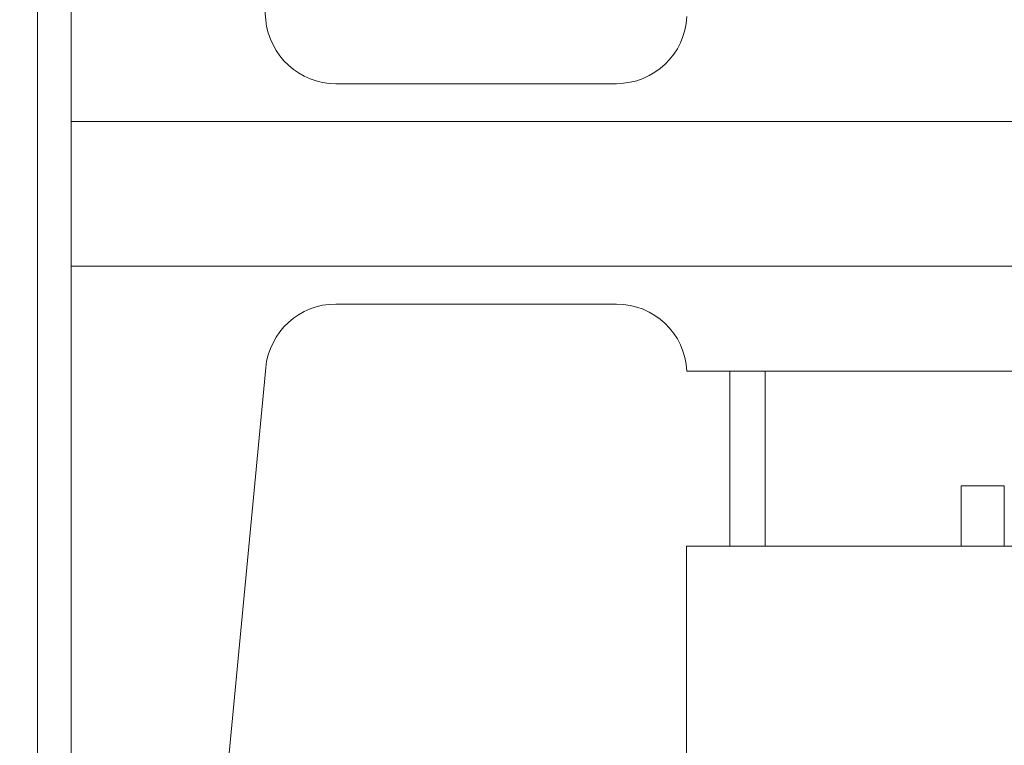
# Model space of a CAD drawing. Extents: x -355 to 414, y -91 to 242.
# Drawn here: x -303 to -301, y 50 to 52 of the extents above; entities that cross this region are included whole.
import ezdxf

# ---------------------------------------------------------------- set-up
doc = ezdxf.new("R2010")
doc.units = 0
doc.header["$LTSCALE"] = 10
doc.header["$MEASUREMENT"] = 0
doc.header["$PDMODE"] = 98
doc.layers.get('DEFPOINTS').update_dxf_attribs({"linetype": 'CONTINUOUS'})
doc.layers.add('DIM', color=1, linetype='CONTINUOUS')
doc.layers.add('RAIL_WD', color=10, linetype='CONTINUOUS')
doc.styles.get("Standard").update_dxf_attribs({"font": 'SIMPLEX.shx', "width": 0.85})
doc.dimstyles.get("Standard").update_dxf_attribs({"dimscale": 16, "dimtxt": 0.09375, "dimasz": 0.09375, "dimexe": 0.0625, "dimexo": 0.0625, "dimgap": 0.0625, "dimtad": 0, "dimtih": 1, "dimtoh": 1, "dimdec": 4, "dimzin": 4, "dimdsep": 46, "dimtxsty": 'Standard', "dimcen": 0.0625, "dimadec": 0, "dimazin": 0, "dimtfac": 1, "dimtdec": 4, "dimtofl": 0, "dimtmove": 0, "dimatfit": 3, "dimfxl": 1, "dimtolj": 1, "dimtzin": 0, "dimarcsym": 0})

# ---------------------------------------------------------------- blocks, each defined once
blk = doc.blocks.new('*D82')
at = {"layer": 'DEFPOINTS', "color": 0, "transparency": 16777216}
for p in [(-311.4736, 78.0738), (-311.4736, 47.5785), (-261.4736, 47.5785)]:
    blk.add_point(p, dxfattribs=at)
at = {"layer": 'DIM', "color": 0, "lineweight": -2, "transparency": 16777216}
for p, q in [((-311.4736, 48.3285), (-311.4736, 78.8238)), ((-261.4736, 48.3285), (-261.4736, 78.8238)), ((-309.3174, 78.0738), (-294.4618, 78.0738)), ((-263.6299, 78.0738), (-278.4855, 78.0738))]:
    blk.add_line(p, q, dxfattribs=at)
at = {"layer": 'DIM', "color": 0, "transparency": 16777216}
for points in [[(-309.3174, 78.4332), (-309.3174, 77.7144), (-311.4736, 78.0738)], [(-263.6299, 78.4332), (-263.6299, 77.7144), (-261.4736, 78.0738)]]:
    blk.add_solid(points, dxfattribs=at)
at = {"layer": 'DIM', "color": 0, "transparency": 16777216, "insert": (-286.4736, 78.0738), "char_height": 2.16, "attachment_point": 5}
blk.add_mtext('\\A1;(50") O.D.', dxfattribs=at)

msp = doc.modelspace()

# ---------------------------------------------------------------- linework, layer by layer
at = {"layer": 'RAIL_WD', "lineweight": 15}
for p, q in [((-302.72362, 53.216), (-302.72362, 49.656)), ((-302.66362, 53.216), (-302.66362, 51.564)), ((-302.44255, 53.04617), (-302.31933, 51.74422)), ((-302.19489, 51.631), (-301.69848, 51.631)), ((-300.22362, 51.564), (-302.66362, 51.564)), ((-302.66362, 51.308), (-302.66362, 51.564)), ((-302.66362, 51.308), (-302.66362, 49.656)), ((-302.66362, 51.308), (-300.22362, 51.308)), ((-301.69848, 51.241), (-302.19489, 51.241)), ((-302.31933, 51.12778), (-302.44255, 49.82583)), ((-300.22485, 51.12192), (-301.57362, 51.122)), ((-301.49782, 50.8125), (-301.49782, 51.122)), ((-301.43532, 51.122), (-301.43532, 50.8125)), ((-301.08822, 50.8125), (-301.08822, 50.9193)), ((-301.01172, 50.9193), (-301.08822, 50.9193)), ((-301.01172, 50.9193), (-301.01172, 50.83846)), ((-301.01172, 50.83846), (-301.01172, 50.8125)), ((-301.57436, 50.8125), (-301.57436, 50.3125)), ((-299.82436, 50.8125), (-301.57436, 50.8125))]:
    msp.add_line(p, q, dxfattribs=at)
for centre, start, end in [((-302.19489, 51.756), 185.40621, 270), ((-301.69848, 51.756), 270, 357.24875), ((-302.19489, 51.116), 90, 174.59379), ((-301.69848, 51.116), 2.75125, 90)]:
    msp.add_arc(centre, 0.125, start, end, dxfattribs=at)

# ---------------------------------------------------------------- dimensions: what is measured, and where the dimension line sits
at = {"layer": 'DIM'}
dim = msp.add_linear_dim(base=(-311.47362, 78.07382), p1=(-261.47362, 47.5785), p2=(-311.47362, 47.5785), text='(<>) O.D.', dimstyle='Standard', override={"dimscale": 12, "dimtxt": 0.18, "dimasz": 0.179688, "dimgap": 0.09375, "dimlunit": 5, "dimpost": '"', "dimfrac": 2}, dxfattribs=at)
dim.commit()
dim.dimension.update_dxf_attribs({"geometry": '*D82', "text_midpoint": (-286.47362, 78.07382), "dimtype": 160})

doc.saveas('drawing.dxf')
